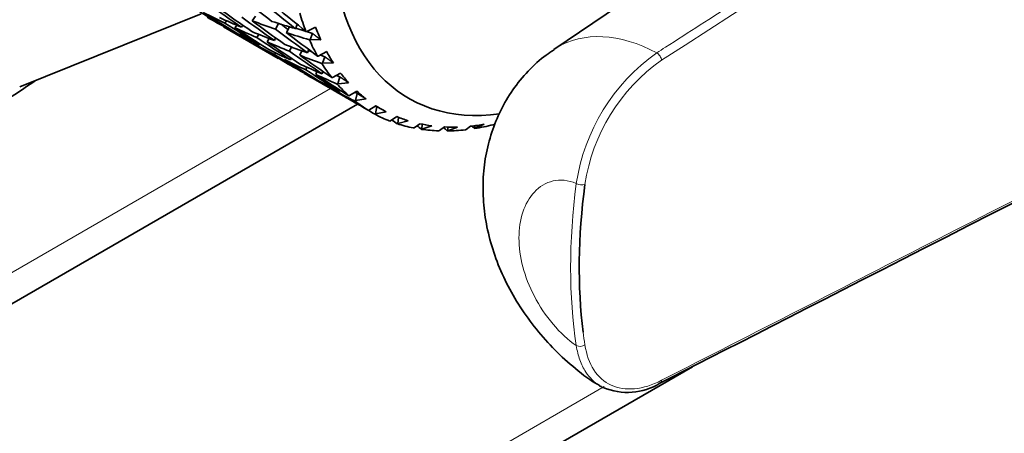
# Model space of a CAD drawing. Units: millimetres. Extents: x 0 to 777, y 0 to 1164.
# Drawn here: x 661 to 693, y 240 to 253 of the extents above; entities that cross this region are included whole.
import ezdxf
from ezdxf import colors
from ezdxf.entities.mleader import LeaderData, LeaderLine
from ezdxf.math import Vec2, Vec3

# ---------------------------------------------------------------- set-up
doc = ezdxf.new("R2010")
doc.units = ezdxf.units.MM
doc.layers.add('DV7_Défaut', color=7, linetype='Continuous')
doc.layers.add('Défaut', color=7, linetype='Continuous')

# ---------------------------------------------------------------- blocks, each defined once
blk = doc.blocks.new('_DOT')
at = {"color": 0}
blk.add_line((0, 0), (-1, 0), dxfattribs=at)
at = {"color": 0, "const_width": 0.333}
blk.add_lwpolyline([(-0.1665, 0, 1), (0.1665, 0, 1)], format="xyb", close=True, dxfattribs=at)
blk = doc.blocks.new('SE6')
at = {"layer": 'DV7_Défaut', "color": 7, "linetype": 'Continuous', "lineweight": 35}
for p, q in [((686.523, 257.896), (678.175, 252.254)), ((660.762, 251.037), (666.678, 253.419)), ((668.448, 253.342), (668.344, 253.185)), ((667.403, 252.996), (669.19, 251.965)), ((667.453, 253.115), (667.506, 253.191)), ((667.555, 252.928), (667.567, 252.947)), ((667.776, 252.964), (667.836, 253.048)), ((668.036, 253.044), (667.998, 252.979)), ((669.103, 252.922), (669.2, 253.101)), ((669.555, 252.992), (669.455, 252.806)), ((669.812, 253.071), (669.754, 252.933)), ((670.409, 252.982), (670.12, 252.843)), ((668.495, 252.643), (668.556, 252.748)), ((669.105, 252.631), (669.065, 252.546)), ((670.12, 252.843), (670.094, 252.844)), ((670.229, 252.578), (670.312, 252.776)), ((668.382, 252.451), (668.405, 252.487)), ((668.582, 252.443), (668.564, 252.407)), ((668.891, 252.614), (668.825, 252.501)), ((669.555, 252.201), (669.618, 252.336)), ((670.208, 252.568), (670.229, 252.578)), ((670.229, 252.578), (670.58, 252.566)), ((669.074, 252.09), (669.102, 252.145)), ((669.959, 252.212), (669.892, 252.069)), ((670.185, 252.253), (670.146, 252.145)), ((670.496, 252.04), (670.471, 252.039)), ((670.77, 252.184), (670.496, 252.04)), ((670.635, 251.806), (670.711, 252.018)), ((669.611, 251.972), (669.589, 251.917)), ((670.093, 251.59), (670.127, 251.676)), ((670.615, 251.796), (670.635, 251.806)), ((670.635, 251.806), (670.988, 251.818)), ((670.041, 251.488), (670.036, 251.476)), ((670.047, 251.47), (671.819, 250.447)), ((670.203, 251.426), (670.195, 251.404)), ((670.454, 251.534), (670.416, 251.44)), ((670.65, 251.537), (670.628, 251.461)), ((671.22, 251.487), (670.964, 251.34)), ((671.13, 251.141), (671.197, 251.365)), ((670.711, 251.096), (670.721, 251.128)), ((670.964, 251.34), (670.938, 251.338)), ((671.111, 251.13), (671.13, 251.141)), ((671.13, 251.141), (671.481, 251.174)), ((671.036, 250.968), (671.022, 250.927)), ((671.204, 250.93), (671.194, 250.889)), ((671.516, 250.751), (671.49, 250.747)), ((671.755, 250.898), (671.516, 250.751)), ((671.708, 250.588), (671.765, 250.823)), ((605.488, 212.207), (671.77, 250.475)), ((671.69, 250.578), (671.708, 250.588)), ((671.708, 250.588), (672.057, 250.643)), ((671.839, 250.44), (671.838, 250.436)), ((672.368, 250.423), (672.147, 250.279)), ((672.363, 250.155), (672.408, 250.395)), ((672.364, 250.421), (672.531, 250.324)), ((672.147, 250.279), (672.122, 250.274)), ((672.347, 250.144), (672.363, 250.155)), ((672.363, 250.155), (672.707, 250.228)), ((673.053, 250.069), (672.851, 249.93)), ((672.851, 249.93), (672.826, 249.923)), ((673.073, 249.835), (673.088, 249.845)), ((673.088, 249.845), (673.114, 250.044)), ((673.088, 249.845), (673.425, 249.936)), ((673.802, 249.838), (673.619, 249.707)), ((673.875, 249.663), (673.887, 249.82)), ((673.875, 249.663), (674.203, 249.769)), ((675.458, 249.756), (675.315, 249.648)), ((675.6, 249.687), (675.596, 249.772)), ((675.6, 249.687), (675.905, 249.817)), ((676.224, 249.814), (676.203, 249.804)), ((673.619, 249.707), (673.595, 249.699)), ((673.862, 249.654), (673.875, 249.663)), ((674.444, 249.613), (674.42, 249.604)), ((674.606, 249.733), (674.444, 249.613)), ((674.703, 249.601), (674.715, 249.61)), ((674.715, 249.61), (674.717, 249.729)), ((674.715, 249.61), (675.033, 249.729)), ((675.315, 249.648), (675.293, 249.639)), ((675.589, 249.679), (675.6, 249.687)), ((583.709, 184.773), (682.691, 241.92))]:
    blk.add_line(p, q, dxfattribs=at)
at = {"layer": 'DV7_Défaut', "color": 7, "linetype": 'Continuous', "lineweight": 18}
for p, q in [((606.11, 213.581), (670.891, 250.982)), ((584.331, 186.146), (679.816, 241.275))]:
    blk.add_line(p, q, dxfattribs=at)
for centre, radius, start, end in [((685.186, 246.956), 6.346, 125.1425, 171.5478), ((685.161, 246.963), 6.039, 125.1245, 171.4518)]:
    blk.add_arc(centre, radius, start, end, dxfattribs=at)
at = {"layer": 'DV7_Défaut', "color": 7, "linetype": 'Continuous', "lineweight": 35}
blk.add_arc((680.576, 243.073), 1.991, 246.4875, 302.1704, dxfattribs=at)
for centre, major_axis, ratio, start_param, end_param in [((645.001, 280.942), (-20, -34.641), 0.57735, 3.141593, 6.283185), ((647.475, 279.513), (-20, -34.641), 0.57735, 2.333798, 6.283185), ((659.638, 272.491), (11.25, 19.486), 0.57735, 0, 3.141593), ((679.437, 261.06), (6, 10.392), 0.57735, 0, 3.562043), ((675.195, 263.509), (28.466, -22.632), 0.32919, 4.719662, 4.755561), ((674.368, 263.986), (-31.439, 18.866), 0.354211, 1.530693, 1.566657), ((674.368, 263.986), (-30.036, 20.874), 0.346642, 1.563557, 1.599545), ((675.195, 263.509), (30.036, -20.874), 0.346642, 4.688777, 4.724743), ((674.368, 263.986), (27.639, -23.395), 0.316887, -1.506576, -1.470675), ((675.195, 263.509), (27.639, -23.395), 0.316887, -1.523039, -1.487949), ((675.195, 263.509), (-31.439, 18.866), 0.354211, 1.514298, 1.550284), ((675.225, 263.491), (-20.786, 7.315), 0.570243, 1.357473, 1.393461), ((674.398, 263.969), (-19.465, 9.595), 0.596726, 1.476916, 1.512882), ((674.398, 263.969), (-20.786, 7.315), 0.570243, 1.426206, 1.462193), ((674.368, 263.986), (29.268, -21.789), 0.339128, -1.536054, -1.500087), ((678.73, 261.468), (-6.5, -11.258), 0.57735, -0.505725, -0.43555), ((674.368, 263.986), (30.762, -19.896), 0.351682, 4.715044, 4.751032), ((675.225, 263.491), (-20.786, 7.315), 0.570243, 1.409834, 1.445797), ((675.195, 263.509), (30.762, -19.896), 0.351682, 4.698671, 4.734637), ((675.225, 263.491), (-21.952, 5.488), 0.524635, 1.385182, 1.421076), ((675.195, 263.509), (29.268, -21.789), 0.339128, 4.730736, 4.766636), ((674.398, 263.969), (-21.952, 5.488), 0.524635, 1.454002, 1.489895), ((674.368, 263.986), (27.919, -22.197), 0.32919, -1.491917, -1.484004), ((675.225, 263.491), (-21.53, 5.383), 0.524635, 1.446824, 1.472981), ((678.906, 261.366), (-6.375, -11.042), 0.57735, -0.444819, -0.391703), ((674.398, 263.969), (-19.465, 9.595), 0.596726, 1.529254, 1.565241), ((674.398, 263.969), (-20.786, 7.315), 0.570243, 1.478588, 1.51455), ((674.368, 263.986), (30.036, -20.874), 0.346642, -1.525652, -1.489685), ((674.368, 263.986), (28.466, -22.632), 0.32919, -1.494698, -1.458797), ((675.225, 263.491), (-21.952, 5.488), 0.524635, 1.437539, 1.472624), ((675.195, 263.509), (28.466, -22.632), 0.32919, -1.511161, -1.476071), ((675.225, 263.491), (-19.465, 9.595), 0.596726, 1.512882, 1.548845), ((675.195, 263.509), (31.439, -18.866), 0.354211, 4.70825, 4.744215), ((675.225, 263.491), (-20.786, 7.315), 0.570243, 1.462193, 1.498087), ((675.195, 263.509), (30.036, -20.874), 0.346642, -1.542047, -1.506148), ((674.398, 263.969), (-20.786, 7.315), 0.570243, 1.531013, 1.566906), ((678.73, 261.468), (-6.5, -11.258), 0.57735, -0.401005, -0.33083), ((674.398, 263.969), (19.465, -9.595), 0.596726, 4.723228, 4.759191), ((674.368, 263.986), (30.762, -19.896), 0.351682, -1.515758, -1.479791), ((674.368, 263.986), (29.268, -21.789), 0.339128, -1.483624, -1.447723), ((675.225, 263.491), (-20.786, 7.315), 0.570243, 1.51455, 1.549635), ((675.195, 263.509), (29.268, -21.789), 0.339128, -1.500087, -1.464997), ((675.225, 263.491), (-20.386, 7.174), 0.570243, 1.523403, 1.529116), ((675.225, 263.491), (-20.386, 7.174), 0.570243, 1.542619, 1.549992), ((678.906, 261.366), (-6.375, -11.042), 0.57735, -0.340099, -0.286983), ((675.225, 263.491), (-19.465, 9.595), 0.596726, 1.565241, 1.601135), ((675.195, 263.509), (30.762, -19.896), 0.351682, -1.532153, -1.496254), ((674.398, 263.969), (18.042, -12.06), 0.596726, -1.445319, -1.409357), ((674.398, 263.969), (19.465, -9.595), 0.596726, -1.507532, -1.471639), ((678.73, 261.468), (-6.5, -11.258), 0.57735, -0.296285, -0.22611), ((675.225, 263.491), (18.042, -12.06), 0.596726, -1.461715, -1.42582), ((674.368, 263.986), (30.036, -20.874), 0.346642, -1.473222, -1.437321), ((675.225, 263.491), (19.465, -9.595), 0.596726, 4.759191, 4.794276), ((675.195, 263.509), (30.036, -20.874), 0.346642, -1.489685, -1.454595), ((675.225, 263.491), (19.091, -9.41), 0.596726, -1.494048, -1.488553), ((678.906, 261.366), (-6.375, -11.042), 0.57735, -0.23538, -0.182263), ((674.398, 263.969), (18.042, -12.06), 0.596726, -1.392894, -1.357001), ((674.368, 263.986), (30.762, -19.896), 0.351682, -1.463328, -1.427427), ((678.73, 261.468), (-6.5, -11.258), 0.57735, -0.191565, -0.12139), ((675.225, 263.491), (18.042, -12.06), 0.596726, -1.409357, -1.374272), ((675.195, 263.509), (30.762, -19.896), 0.351682, -1.479791, -1.444701), ((675.225, 263.491), (17.695, -11.828), 0.596726, -1.377743, -1.373915), ((678.906, 261.366), (-6.375, -11.042), 0.57735, -0.13066, -0.077544), ((678.73, 261.468), (-6.5, -11.258), 0.57735, 6.19634, 6.266515), ((678.906, 261.366), (6.375, 11.042), 0.57735, 3.115653, 3.168769), ((675.225, 263.491), (16.728, -14.343), 0.570243, -1.282204, -1.271224), ((678.73, 261.468), (-6.5, -11.258), 0.57735, 0.017874, 0.088049), ((678.906, 261.366), (-6.375, -11.042), 0.57735, 0.07878, 0.131896), ((675.225, 263.491), (15.729, -16.267), 0.524635, -1.204298, -1.194213), ((678.73, 261.468), (-6.5, -11.258), 0.57735, 0.122594, 0.192769), ((675.225, 263.491), (15.104, -17.856), 0.468711, -1.152638, -1.143863), ((678.906, 261.366), (-6.375, -11.042), 0.57735, 0.183499, 0.236616), ((678.906, 261.366), (-6.375, -11.042), 0.57735, 0.392939, 0.446055), ((675.225, 263.491), (14.758, -20.347), 0.348822, -1.105489, -1.100311), ((678.73, 261.468), (-6.5, -11.258), 0.57735, 0.436753, 0.506928), ((678.73, 261.468), (-6.5, -11.258), 0.57735, 0.227314, 0.297489), ((675.225, 263.491), (14.805, -19.193), 0.408867, -1.122044, -1.114548), ((678.906, 261.366), (-6.375, -11.042), 0.57735, 0.288219, 0.341335), ((678.73, 261.468), (-6.5, -11.258), 0.57735, 0.332033, 0.402209), ((693.006, 253.226), (-9.9, -17.147), 0.57735, 5.335472, 5.632019), ((681.545, 241.56), (-0.091, 0.178), 0.609713, 3.141899, 3.171068)]:
    blk.add_ellipse(centre, major_axis=major_axis, ratio=ratio, start_param=start_param, end_param=end_param, dxfattribs=at)
at = {"layer": 'DV7_Défaut', "color": 7, "linetype": 'Continuous', "lineweight": 18}
for centre, major_axis, ratio, start_param, end_param in [((658.223, 273.307), (-14.25, -24.682), 0.57735, 3.139403, 6.283185), ((659.638, 272.491), (13.25, 22.95), 0.57735, 0, 3.883084), ((662.903, 270.606), (11.25, 19.486), 0.57735, 0.20234, 2.938088), ((663.13, 270.474), (-11.192, -19.384), 0.57735, 2.840078, 6.283185), ((681.545, 251.985), (-0.108, 0.168), 0.543063, 3.899735, 5.501797), ((692.865, 253.307), (-10, -17.321), 0.57735, 5.335472, 5.660102), ((679.048, 247.943), (-0.198, 0.026), 0.47646, 0.854389, 2.425185), ((693.006, 253.226), (-9.9, -17.147), 0.57735, -0.651166, -0.623083), ((679.048, 242.718), (0.198, 0.031), 0.663063, 3.831543, 5.402339), ((681.545, 241.56), (-0.091, 0.178), 0.609713, 3.171068, 3.957584)]:
    blk.add_ellipse(centre, major_axis=major_axis, ratio=ratio, start_param=start_param, end_param=end_param, dxfattribs=at)
for points, knots in [([(681.533, 252.145), (681.627, 252.206), (681.721, 252.267), (681.815, 252.327), (682.192, 252.57), (682.568, 252.812), (682.945, 253.055), (684.451, 254.025), (685.957, 254.995), (687.463, 255.965), (693.487, 259.844), (699.511, 263.724), (705.535, 267.604), (719.533, 276.619), (733.53, 285.634), (747.527, 294.65)], [0, 0, 0, 0, 0.004279, 0.004279, 0.004279, 0.021394, 0.021394, 0.021394, 0.089856, 0.089856, 0.089856, 0.363703, 0.363703, 0.363703, 1, 1, 1, 1]), ([(747.679, 294.408), (742.126, 290.831), (736.572, 287.255), (731.019, 283.678), (714.575, 273.086), (698.131, 262.495), (681.687, 251.903)], [0, 0, 0, 0, 0.252453, 0.252453, 0.252453, 1, 1, 1, 1]), ([(681.687, 241.478), (684.698, 243.015), (687.709, 244.553), (690.719, 246.09), (702.763, 252.239), (714.807, 258.389), (726.85, 264.538), (728.552, 265.407), (730.253, 266.276), (731.954, 267.144), (737.196, 269.821), (742.437, 272.497), (747.679, 275.174)], [0, 0, 0, 0, 0.136876, 0.136876, 0.136876, 0.684378, 0.684378, 0.684378, 0.761715, 0.761715, 0.761715, 1, 1, 1, 1]), ([(678.175, 252.255), (678.204, 252.274), (678.232, 252.292), (679.129, 252.844), (680.327, 252.795), (681.533, 252.145)], [0, 0, 0, 0, 0.032497, 0.032497, 1, 1, 1, 1]), ([(678.908, 247.889), (678.38, 248.125), (677.87, 247.967), (677.211, 247.256), (677.039, 246.714), (677.039, 245.515), (677.209, 244.852), (677.871, 243.58), (678.38, 242.964), (678.908, 242.611)], [0, 0, 0, 0, 0.25, 0.25, 0.5, 0.5, 0.75, 0.75, 1, 1, 1, 1]), ([(679.664, 241.304), (679.488, 241.413), (679.339, 241.561), (679.14, 241.866), (679.075, 241.999), (678.972, 242.287), (678.934, 242.443), (678.908, 242.611)], [0, 0, 0, 0, 0.442941, 0.442941, 0.721471, 0.721471, 1, 1, 1, 1]), ([(679.189, 242.636), (679.239, 242.316), (679.336, 242.044), (679.629, 241.593), (679.816, 241.427), (680.269, 241.217), (680.524, 241.177), (681.088, 241.231), (681.382, 241.322), (681.687, 241.478)], [0, 0, 0, 0, 0.25, 0.25, 0.5, 0.5, 0.75, 0.75, 1, 1, 1, 1])]:
    blk.add_open_spline(points, degree=3, knots=knots, dxfattribs=at)
at = {"layer": 'DV7_Défaut', "color": 7, "linetype": 'Continuous', "lineweight": 35}
for points, degree in [([(681.636, 241.381), (689.614, 245.455), (711.611, 256.687), (747.628, 275.077)], 3), ([(670.312, 252.776), (670.446, 252.67), (670.58, 252.566)], 2), ([(670.711, 252.018), (670.849, 251.918), (670.988, 251.818)], 2), ([(671.197, 251.365), (671.339, 251.269), (671.481, 251.174)], 2), ([(671.765, 250.823), (671.911, 250.732), (672.057, 250.643)], 2), ([(679.768, 241.247), (679.732, 241.264), (679.698, 241.284), (679.664, 241.304)], 3)]:
    blk.add_open_spline(points, degree=degree, dxfattribs=at)
for points, knots in [([(678.183, 252.242), (678.087, 252.183), (677.798, 252.001), (677.325, 251.557), (676.828, 250.955), (676.43, 250.279), (676.134, 249.557), (675.94, 248.792), (675.854, 247.996), (675.875, 247.185), (676.003, 246.364), (676.236, 245.544), (676.574, 244.734), (677.007, 243.954), (677.527, 243.218), (678.122, 242.533), (678.788, 241.922), (679.325, 241.501), (679.618, 241.339), (679.668, 241.312)], [0, 0, 0, 0, 0.023763, 0.08443, 0.145744, 0.205899, 0.265417, 0.326886, 0.388378, 0.450876, 0.514063, 0.579394, 0.645759, 0.71296, 0.780269, 0.848073, 0.916625, 0.987964, 1, 1, 1, 1]), ([(644.055, 248.597), (644.254, 248.48), (644.738, 248.199), (645.678, 247.81), (646.797, 247.463), (647.975, 247.23), (649.194, 247.112), (650.454, 247.11), (651.749, 247.226), (653.075, 247.458), (654.425, 247.809), (655.792, 248.275), (657.17, 248.855), (658.552, 249.545), (659.922, 250.338), (660.827, 250.932), (661.273, 251.242)], [0, 0, 0, 0, 0.0385988, 0.1098753, 0.1812279, 0.2529225, 0.325175, 0.3981266, 0.4718312, 0.5462589, 0.6213134, 0.6968599, 0.7727538, 0.8488628, 0.9250793, 1, 1, 1, 1])]:
    blk.add_open_spline(points, degree=3, knots=knots, dxfattribs=at)

msp = doc.modelspace()

# ---------------------------------------------------------------- block references
at = {"layer": 'Défaut'}
msp.add_blockref('SE6', (0, 0), dxfattribs=at)

# ---------------------------------------------------------------- leaders
at = {"layer": 'Défaut', "color": 7, "linetype": 'Continuous', "lineweight": 18}
ml = msp.add_multileader_mtext('Standard', dxfattribs=at)
ml.set_content('{\\pxsm0.9;\\fSolid Edge ISO|b1||i0||c0|p34;\\W1.;21/08/2017\\P}', color=256)
ml.set_leader_properties()
ml.set_arrow_properties(name='DOT')
ml.build(insert=Vec2(0, 0))
ml.multileader.update_dxf_attribs({"leader_type": 0, "dogleg_length": 0, "arrow_head_size": 12})
ctx = ml.context
ctx.base_point, ctx.char_height, ctx.arrow_head_size, ctx.landing_gap_size = Vec3(656.602, 1156.973), 12, 12, 4.2
notes = []
notes.append((ctx, [(0, (0, 0, 0), (0, 0), (1, 0), 1, [])]))
ctx.mtext.insert = Vec3(658.602, 1163.093)
for ctx, leaders in notes:
    for number, flags, end, landing, length, lines in leaders:
        leader = LeaderData()
        leader.index, (leader.has_last_leader_line, leader.has_dogleg_vector, leader.attachment_direction) = number, flags
        leader.last_leader_point, leader.dogleg_vector, leader.dogleg_length = Vec3(end), Vec3(landing), length
        for number, points, colour, breaks in lines:
            line = LeaderLine()
            line.index, line.vertices, line.color, line.breaks = number, Vec3.list(points), colors.encode_raw_color(colour), breaks
            leader.lines.append(line)
        ctx.leaders.append(leader)

doc.saveas('drawing.dxf')
